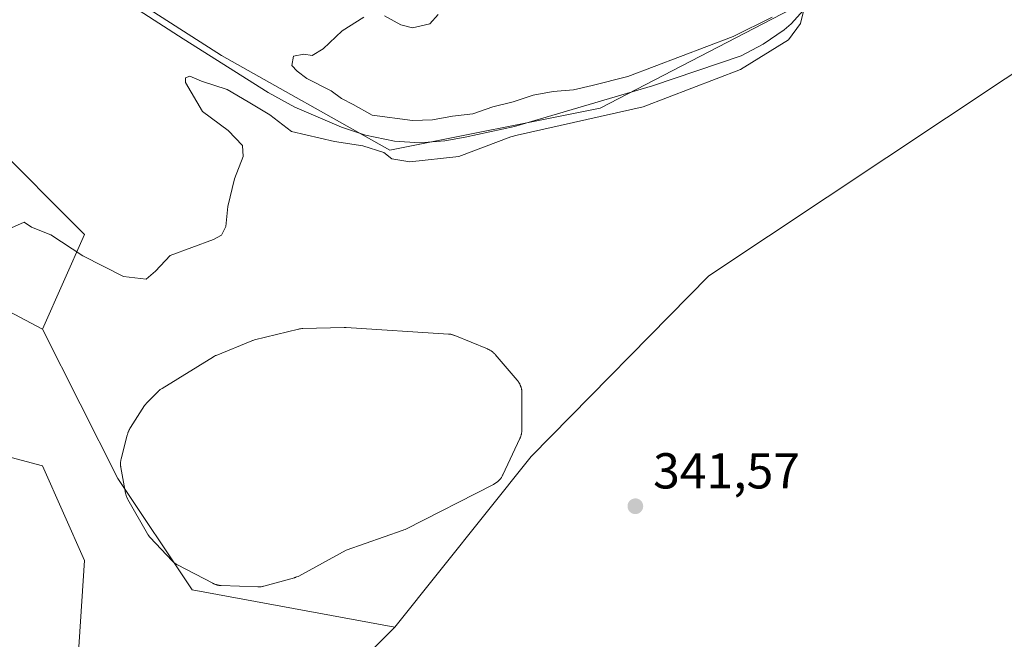
# Model space of a CAD drawing. Units: metres. Extents: x 597442 to 600895, y 4712916 to 4715285.
# Drawn here: x 598908 to 599103, y 4713319 to 4713442 of the extents above; entities that cross this region are included whole.
import ezdxf

# ---------------------------------------------------------------- set-up
doc = ezdxf.new("R2010")
doc.units = ezdxf.units.M
doc.header["$MEASUREMENT"] = 0
for name, color, linetype, lineweight in [('Corriente natural lineal', 142, 'Continuous', 13), ('Cultivos herbáceos CxS', 92, 'Continuous', 0), ('Curva de nivel normal', 30, 'Continuous', 0), ('Estanque Cxs', 5, 'Continuous', 0), ('Pastizal CxS', 92, 'Continuous', 0), ('Punto de cota en terreno', 7, 'Continuous', 0), ('Rótulo de punto de cota en terreno', 7, 'Continuous', 0), ('Suelo desnudo CxS', 253, 'Continuous', 0)]:
    doc.layers.add(name, color=color, linetype=linetype, lineweight=lineweight)
doc.styles.add('Style-Arial', font='txt')

# ---------------------------------------------------------------- blocks, each defined once
blk = doc.blocks.new('5PATER')
at = {"layer": 'Punto de cota en terreno', "linetype": 'Continuous', "lineweight": 0}
h = blk.add_hatch(color=51, dxfattribs=at)
edge = h.paths.add_edge_path()
edge.add_ellipse((0, 0), major_axis=(-0.1095731443231308, -0.1110710700762829), ratio=0.9994222409660322, start_angle=0, end_angle=360)

msp = doc.modelspace()

# ---------------------------------------------------------------- linework, layer by layer
at = {"layer": 'Corriente natural lineal', "color": 142, "linetype": 'Continuous', "lineweight": 13}
msp.add_polyline3d([(599067.4301000005, 4713448.590100001, 340.819399999993), (599060.7901, 4713441.100099999, 340.7017999999953), (599059.4101, 4713439.9001, 340.7011000000057), (599055.2401000002, 4713437.0601, 340.3669999999984), (599050.8201000001, 4713434.710100001, 340.3729000000022), (599033.2701000003, 4713428.7601, 340.3591000000015), (599005.8601000002, 4713420.7401, 340.3825999999972), (598996.0900999998, 4713418.5701, 339.9054000000033), (598992.0601000005, 4713417.880100001, 339.7618999999977), (598987.0701000001, 4713417.4801, 339.538400000005), (598982.0601000005, 4713417.790100001, 339.559699999998), (598976.2901, 4713418.9801, 339.7492999999959), (598971.5401, 4713420.600099999, 339.4303999999975), (598962.2701000003, 4713424.5701, 339.6220999999932), (598957.0000999998, 4713427.450099999, 339.2318999999989), (598940.0900999998, 4713438.140100001, 339.2351999999955), (598901.2301000003, 4713463.220100001, 338.340200000006)], dxfattribs=at)
at = {"layer": 'Cultivos herbáceos CxS', "color": 92, "linetype": 'Continuous', "lineweight": 0}
for points in [[(599181.2507999997, 4713466.931500001, 342.444399999993), (599118.2556999996, 4713470.378500001, 341.379700000005), (599075.0645000003, 4713451.4959, 340.9309999999969), (599022.8589000005, 4713424.349300001, 340.2813000000024), (598981.0943, 4713415.9979, 339.8176999999997), (598947.6838999996, 4713434.791099999, 339.0945000000065), (598918.4493000006, 4713453.585300001, 338.757700000002), (598874.5976999998, 4713474.4671, 337.9532999999938), (598846.6750999996, 4713477.501700001, 337.5298000000039), (598843.8265000005, 4713477.811100001, 337.7023999999947), (598830.1035000002, 4713479.3015, 337.9997000000003), (598818.3350999998, 4713476.5097, 337.9817000000039), (598776.6250999998, 4713466.616699999, 337.5111999999936), (598749.3066999996, 4713445.2345, 337.1296000000002), (598766.0107000005, 4713441.0581, 338.1521000000066), (598793.1577000003, 4713438.969699999, 338.5170999999973), (598824.4802999999, 4713432.704500001, 339.3702000000048), (598862.0680999998, 4713430.6165, 339.4611000000005), (598901.7437000005, 4713418.0869, 339.4036000000052), (598920.5358999996, 4713399.292500001, 339.7256000000052), (598912.1841000002, 4713380.4979, 341.1404999999941)], [(599075.0645000003, 4713451.4959, 340.9309999999969), (599022.8589000005, 4713424.349300001, 340.2813000000024), (598981.0943, 4713415.9979, 339.8176999999997), (598947.6838999996, 4713434.791099999, 339.0945000000065), (598918.4493000006, 4713453.585300001, 338.757700000002)], [(599172.4552999996, 4713441.7675, 342.3435999999929), (599120.9650999998, 4713441.9143, 341.6854000000022), (599115.0985000003, 4713438.019099999, 341.608699999997), (599044.4153000005, 4713391.087099999, 341.0451999999932), (599009.1886999998, 4713355.169700001, 341.2707999999984), (598982.0913000006, 4713321.2851, 341.8800000000047)], [(598901.7437000005, 4713418.0869, 339.4036000000052), (598920.5358999996, 4713399.292500001, 339.7256000000052), (598912.1841000002, 4713380.4979, 341.1404999999941), (598876.6842999998, 4713399.2929, 341.4737000000023)], [(598912.1841000002, 4713380.4979, 341.1404999999941), (598876.6842999998, 4713399.2929, 341.4737000000023)], [(598880.8598999997, 4713361.7051, 343.0717000000004), (598912.1838999996, 4713353.352700001, 341.8696000000054), (598920.5355000002, 4713334.558499999, 341.6692000000039), (598918.4477000004, 4713303.235900001, 342.3309000000008), (598912.1826999999, 4713271.912699999, 343.0785999999935), (598903.8290999997, 4713230.1491, 345.465200000006)], [(598880.8598999997, 4713361.7051, 343.0717000000004), (598912.1838999996, 4713353.352700001, 341.8696000000054), (598920.5355000002, 4713334.558499999, 341.6692000000039), (598918.4477000004, 4713303.235900001, 342.3309000000008), (598912.1826999999, 4713271.912699999, 343.0785999999935), (598903.8290999997, 4713230.1491, 345.465200000006)], [(598982.0913000006, 4713321.2851, 341.8800000000047), (598964.8960999995, 4713304.2443, 342.4069000000018), (598979.9319000002, 4713282.038100001, 343.7287999999971), (599024.7635000005, 4713267.2127, 344.6242999999959), (599087.0861000001, 4713242.815099999, 346.188599999994), (599097.3869000003, 4713239.115700001, 346.4796000000061)]]:
    msp.add_polyline3d(points, dxfattribs=at)
msp.add_polyline3d([(599172.4552999996, 4713441.7675, 342.3435999999929), (599168.1265000004, 4713429.195499999, 342.577099999995), (599148.2399000004, 4713372.564900001, 343.0381000000052), (599140.4247000003, 4713350.348900001, 343.550900000002), (599132.5277000006, 4713328.5569, 344.0292000000045), (599113.2355000004, 4713274.6787, 345.5126000000019), (599109.2379999999, 4713264.160499999, 345.7534000000014), (599103.4282999998, 4713251.274499999, 346.017200000002), (599097.3869000003, 4713239.115700001, 346.4796000000061), (599087.0861000001, 4713242.815099999, 346.188599999994), (599024.7635000005, 4713267.2127, 344.6242999999959), (598979.9319000002, 4713282.038100001, 343.7287999999971), (598964.8960999995, 4713304.2443, 342.4069000000018), (598982.0913000006, 4713321.2851, 341.8800000000047), (599009.1886999998, 4713355.169700001, 341.2707999999984), (599044.4153000005, 4713391.087099999, 341.0451999999932), (599115.0985000003, 4713438.019099999, 341.608699999997), (599120.9650999998, 4713441.9143, 341.6854000000022)], close=True, dxfattribs=at)
at = {"layer": 'Curva de nivel normal', "color": 30, "linetype": 'Continuous', "lineweight": 0, "elevation": 340, "flags": 128}
for points in [[(598904.2599999999, 4713399.8301), (598908.5199999996, 4713401.700099999), (598910, 4713400.7501), (598913.8600000005, 4713399.1801), (598920.1900000004, 4713395.0101), (598928.25, 4713390.940099999), (598932.7800000003, 4713390.390100001), (598934.5999999996, 4713391.970100001), (598937.5199999996, 4713395.120100001), (598946.1100000005, 4713398.290100001), (598947.7100000001, 4713399.130100001), (598948.5999999996, 4713400.850099999), (598948.9500000002, 4713404.850099999), (598950.2999999998, 4713410.3301), (598952.0199999996, 4713414.7501), (598951.8600000005, 4713416.9101), (598949.0300000003, 4713419.9001), (598943.9100000003, 4713423.690099999), (598940.5800000001, 4713429.420100001), (598940.54, 4713430.390100001), (598941.4600000001, 4713430.700099999), (598943.7199999997, 4713429.720100001), (598948.8200000003, 4713428.0801), (598953.0199999996, 4713425.630100001), (598957.2800000003, 4713423.050100001), (598961.5800000001, 4713419.7501), (598970.1699999999, 4713417.710100001), (598975.7599999999, 4713416.870100001), (598979.9100000003, 4713415.520099999), (598981.5199999996, 4713414.300100001), (598985.0899999999, 4713413.710100001), (598994.8399999999, 4713414.780099999), (599005.1399999997, 4713418.6801), (599006.3934000004, 4713418.9922), (599031.3865, 4713424.6237), (599050.7240000004, 4713432.034499999), (599060.2189999997, 4713437.939900001), (599062.6507000001, 4713441.182200001), (599063.2773000002, 4713443.9058)], [(599057.0056999996, 4713442.4002), (599049.2699999996, 4713438.5801), (599028.3700000001, 4713430.6501), (599021.2699999996, 4713428.840100001), (599017.5700000003, 4713427.9801), (599013.5700000003, 4713427.6801), (599009.5700000003, 4713426.9301), (599005.5700000003, 4713425.630100001), (599001.5700000003, 4713424.640100001), (598997.5800000001, 4713423.2401), (598993.5800000001, 4713422.790100001), (598989.5800000001, 4713422.050100001), (598985.5899999999, 4713421.880100001), (598977.5899999999, 4713422.9301), (598973.8600000005, 4713425.0601), (598971.5300000003, 4713426.290100001), (598969.5099999999, 4713427.770099999), (598964.6299999999, 4713430.220100001), (598962.7599999999, 4713431.720100001), (598961.6500000004, 4713432.8201), (598962, 4713434.670100001), (598964.0800000001, 4713435.100099999), (598965.7000000002, 4713434.8201), (598967.9100000003, 4713436.1601), (598971.6399999997, 4713439.7301), (598975.9299999997, 4713442.440099999)], [(598980.0800000001, 4713442.6801), (598983.29, 4713440.890100001), (598985.6500000004, 4713440.3301), (598989.0700000003, 4713441.110099999), (598990.6900000004, 4713442.9301)]]:
    msp.add_lwpolyline(points, dxfattribs=at)
at = {"layer": 'Estanque Cxs', "color": 5, "linetype": 'Continuous', "lineweight": 0}
msp.add_polyline3d([(598955.2445, 4713329.317700001, 341.0469000000012), (598955.0513000004, 4713329.3103, 341.0405000000028), (598954.9397999998, 4713329.3124, 341.0360999999975), (598947.6615000004, 4713329.582900001, 341.1110999999946), (598947.6062000003, 4713329.585700001, 341.1129999999976), (598947.4956, 4713329.592900001, 341.1165000000037), (598947.3852000004, 4713329.6031, 341.1199999999953), (598947.2751000002, 4713329.616400001, 341.1232000000018), (598947.1667, 4713329.6326, 341.1258999999991), (598947.0563000003, 4713329.6522, 341.1284000000014), (598946.9478000002, 4713329.6746, 341.1303999999946), (598946.8399, 4713329.699999999, 341.1321000000025), (598946.7326999997, 4713329.7283, 341.1334000000061), (598946.6264000004, 4713329.7597, 341.1343000000052), (598946.5208999999, 4713329.7939, 341.1349000000046), (598946.4099000003, 4713329.833500001, 341.1350999999996), (598946.3130999999, 4713329.871200001, 341.1349999999948), (598946.2109000003, 4713329.914100001, 341.1345000000001), (598946.1098999997, 4713329.959799999, 341.1337000000058), (598946.0103000002, 4713330.008300001, 341.1325999999972), (598945.9606999997, 4713330.033299999, 341.131899999993), (598938.9606999997, 4713333.683300001, 341.0593999999983), (598938.9115000004, 4713333.709799999, 341.0593999999983), (598938.8005999997, 4713333.7718, 341.0592000000034), (598938.7175000003, 4713333.821599999, 341.0589000000036), (598938.6228999998, 4713333.8815, 341.0583999999944), (598938.5300000003, 4713333.9441, 341.0577000000048), (598938.4389000004, 4713334.009199999, 341.0568999999959), (598938.3496000003, 4713334.0768, 341.0559999999969), (598938.2622999996, 4713334.1469, 341.0549000000028), (598938.2290000003, 4713334.1743, 341.0543999999936), (598938.1770000001, 4713334.219500001, 341.0535999999993), (598938.0937000001, 4713334.294399999, 341.0522999999957), (598938.0126, 4713334.3716, 341.0507000000071), (598937.9336999999, 4713334.450999999, 341.0491000000038), (598937.8947000002, 4713334.4913, 341.0482000000048), (598933.5547000002, 4713339.111300001, 341.0374000000011), (598933.5168000003, 4713339.152899999, 341.0381999999955), (598933.4424000002, 4713339.2367, 341.0396000000038), (598933.4058999997, 4713339.278899999, 341.0402000000031), (598933.2971999999, 4713339.4209, 341.0415999999968), (598933.0933999997, 4713339.713300001, 341.0433000000049), (598932.9983000001, 4713339.863700001, 341.0436999999947), (598929.1404999997, 4713346.667099999, 341.4339000000036), (598929.0642999997, 4713346.8156, 341.452099999995), (598928.9247000003, 4713347.118100001, 341.4879999999976), (598928.8613, 4713347.272100001, 341.505799999999), (598928.8114999998, 4713347.4287, 341.522100000002), (598928.7249999996, 4713347.745100001, 341.5347000000039), (598928.6882999997, 4713347.904899999, 341.5375000000058), (598927.7345000004, 4713353.005100001, 341.6258999999991), (598927.7244999995, 4713353.065400001, 341.6269999999931), (598927.7062999997, 4713353.1864, 341.6290000000009), (598927.6918000003, 4713353.3081, 341.6303000000044), (598927.6810999997, 4713353.430000001, 341.6309999999939), (598927.6741000004, 4713353.552300001, 341.6310999999987), (598927.6708000004, 4713353.674699999, 341.6304999999993), (598927.6700999998, 4713353.728, 341.6300999999949), (598927.6712999997, 4713353.7971, 341.6293000000005), (598927.6754999999, 4713353.919500001, 341.6276000000071), (598927.6835000003, 4713354.0417, 341.625199999995), (598927.6952000001, 4713354.163600001, 341.6223000000027), (598927.7106999997, 4713354.2851, 341.6187000000064), (598927.7326999997, 4713354.4232, 341.6141000000061), (598927.7527000001, 4713354.5263, 341.6101000000053), (598927.7791999998, 4713354.6459, 341.6049000000057), (598927.7936000006, 4713354.7064, 341.6021999999939), (598928.9922000002, 4713359.411599999, 341.5817999999999), (598929.0301999999, 4713359.5549, 341.5915999999997), (598929.0538999997, 4713359.647800001, 341.5982999999979), (598929.0888999999, 4713359.769200001, 341.6068999999989), (598929.1215000004, 4713359.870200001, 341.6140000000014), (598929.1453, 4713359.9396, 341.6190000000061), (598929.1640999997, 4713359.9891, 341.6224999999977), (598929.2030999997, 4713360.087900001, 341.6294999999955), (598929.2531000003, 4713360.2039, 341.6379000000015), (598929.2982000001, 4713360.300000001, 341.6450000000041), (598929.3553999999, 4713360.412599999, 341.6533999999957), (598929.4064999997, 4713360.505700001, 341.6604999999981), (598929.4277999997, 4713360.543500001, 341.6634999999951), (598929.4707000004, 4713360.614399999, 341.6689999999944), (598929.539, 4713360.721700001, 341.6777000000002), (598929.6834000006, 4713360.9396, 341.6965999999957), (598932.4455000004, 4713365.287699999, 342.0883999999933), (598932.5208999999, 4713365.3981, 342.0963999999949), (598932.6752000004, 4713365.6085, 342.0981999999931), (598932.7559000002, 4713365.711300001, 342.0997999999963), (598932.8147999998, 4713365.7783, 342.100900000005), (598932.9358999999, 4713365.9102, 342.1037999999971), (598932.9981000006, 4713365.975099999, 342.1055999999954), (598935.1781000001, 4713368.145099999, 342.2574000000022), (598935.2399000004, 4713368.204, 342.2578999999969), (598935.3652999997, 4713368.318600001, 342.2590000000055), (598935.4288999997, 4713368.374299999, 342.2596999999951), (598935.5453000005, 4713368.4648, 342.2611999999936), (598935.784, 4713368.636800001, 342.2651000000042), (598935.9062999999, 4713368.7183, 342.2673000000068), (598946.1070999998, 4713374.9849, 341.9256000000024), (598946.1775000002, 4713375.026799999, 341.9208999999973), (598946.3093999998, 4713375.097800001, 341.9122000000062), (598946.5511999996, 4713375.216399999, 341.8963999999978), (598946.6737000003, 4713375.271500001, 341.8883999999962), (598953.7220999999, 4713378.1588, 341.625199999995), (598953.8333000002, 4713378.201900001, 341.623900000006), (598953.9545, 4713378.243100001, 341.6226000000024), (598954.1617999999, 4713378.306100001, 341.6205000000046), (598954.2666999997, 4713378.334899999, 341.6196000000054), (598962.9867000004, 4713380.4749, 341.716499999995), (598963.0520000001, 4713380.489700001, 341.7173000000039), (598963.1814000001, 4713380.516899999, 341.7189999999973), (598963.2455000002, 4713380.529300001, 341.7198000000063), (598963.3916999997, 4713380.5496, 341.7217999999993), (598963.6856000006, 4713380.579299999, 341.7259999999951), (598963.8333000002, 4713380.5887, 341.7281999999978), (598972.0768999998, 4713380.809, 341.9263999999966), (598972.1569999997, 4713380.810000001, 341.9287999999942), (598972.2331999998, 4713380.8091, 341.9309999999969), (598972.3598999997, 4713380.8051, 341.934500000003), (598972.4234999996, 4713380.802100001, 341.9361999999965), (598992.7435, 4713379.5121, 342.7739000000001), (598992.7977999998, 4713379.507900001, 342.7780999999959), (598992.9062999999, 4713379.498000001, 342.786300000007), (598993.0143999998, 4713379.485200001, 342.7940999999992), (598993.1221000003, 4713379.469500001, 342.8016000000061), (598993.1802000003, 4713379.460100001, 342.805600000007), (598993.2292999999, 4713379.450800001, 342.8087999999989), (598993.3360000001, 4713379.429300001, 342.8156000000017), (598993.4420999996, 4713379.404800001, 342.8221000000049), (598993.5475000005, 4713379.377400001, 342.8282999999938), (598993.6520999996, 4713379.347200001, 342.8340999999928), (598993.7558000004, 4713379.314200001, 342.8396000000066), (598993.8457000004, 4713379.283100001, 342.8442000000068), (598993.9604000002, 4713379.239700001, 342.8496000000014), (598994.0109000001, 4713379.219699999, 342.8518999999943), (599000.5308999997, 4713376.5397, 343.1818000000058), (599000.5856, 4713376.5163, 343.1842999999935), (599000.6941000001, 4713376.467800001, 343.1891000000033), (599000.8011999996, 4713376.416200001, 343.1931999999942), (599000.9067000002, 4713376.361300001, 343.1967000000004), (599000.9976000005, 4713376.311000001, 343.1992000000027), (599001.1125999996, 4713376.2424, 343.2017999999953), (599001.2128999997, 4713376.178400001, 343.2033999999985), (599001.3110999997, 4713376.111400001, 343.2042999999976), (599001.4073000001, 4713376.0416, 343.204700000002), (599001.5015000004, 4713375.968900001, 343.2044000000024), (599001.5789999999, 4713375.9058, 343.2036999999983), (599001.6830000002, 4713375.815300001, 343.2019), (599001.7703, 4713375.7346, 343.1998000000021), (599001.8551000003, 4713375.6512, 343.1970000000001), (599001.9374000002, 4713375.565400001, 343.1935999999987), (599002.0170999998, 4713375.4772, 343.1894999999931), (599002.0563000003, 4713375.432499999, 343.1873999999953), (599006.4052999998, 4713370.321900001, 342.5822999999946), (599006.4424999999, 4713370.2766, 342.5769), (599006.5154999997, 4713370.184900001, 342.5657999999967), (599006.5857999995, 4713370.091, 342.5543000000035), (599006.6533000004, 4713369.995200001, 342.542300000001), (599006.7180000005, 4713369.897299999, 342.5298000000039), (599006.7797999998, 4713369.797700001, 342.5169000000024), (599006.8120999997, 4713369.7437, 342.5099000000046), (599006.8387000002, 4713369.6963, 342.5035999999964), (599006.8945000004, 4713369.5931, 342.4897000000055), (599006.9473000001, 4713369.488399999, 342.4753999999957), (599006.9970000006, 4713369.382200001, 342.4606000000058), (599007.0436000006, 4713369.274599999, 342.4453000000067), (599007.0870000003, 4713369.1657, 342.4294999999984), (599007.1084000003, 4713369.1095, 342.4213000000018), (599007.1272, 4713369.055500001, 342.4131999999955), (599007.1640999997, 4713368.9442, 342.3965000000026), (599007.1978000002, 4713368.831900001, 342.3791999999958), (599007.2281, 4713368.718599999, 342.3613999999943), (599007.2551999995, 4713368.604499999, 342.3429999999935), (599007.2788000006, 4713368.489700001, 342.324099999998), (599007.2895999998, 4713368.4334, 342.3147999999928), (599007.2991000004, 4713368.374199999, 342.3046999999933), (599007.3159999996, 4713368.258099999, 342.2847000000039), (599007.3295, 4713368.141600001, 342.2641000000003), (599007.3394999999, 4713368.024800001, 342.2428999999975), (599007.3461999996, 4713367.9077, 342.2212), (599007.3493999997, 4713367.7905, 342.1987999999984), (599007.3501000004, 4713367.731899999, 342.1875), (599007.3201000001, 4713360.463500001, 341.2008999999962), (599007.3189000003, 4713360.4012, 341.2005999999965), (599007.3145000003, 4713360.276900001, 341.1996999999974), (599007.3062000005, 4713360.152799999, 341.1983999999939), (599007.2940999996, 4713360.028999999, 341.1965999999957), (599007.2780999999, 4713359.9056, 341.194399999993), (599007.2559000002, 4713359.768200001, 341.1915000000009), (599007.2347999997, 4713359.660599999, 341.1888000000035), (599007.2073999997, 4713359.5393, 341.1854000000022), (599007.1761999996, 4713359.4188, 341.1817000000011), (599007.1414000001, 4713359.2994, 341.1775000000052), (599007.1028000005, 4713359.181100001, 341.1729999999953), (599007.0596000003, 4713359.061600001, 341.1680000000051), (599007.0147000002, 4713358.9485, 341.1628999999957), (599006.9653000003, 4713358.8343, 341.1573999999964), (599006.9397, 4713358.7777, 341.1545000000042), (599003.5296999998, 4713351.5277, 341.3625999999931), (599003.5033999998, 4713351.4738, 341.3644000000059), (599003.4490999999, 4713351.366800001, 341.3680000000023), (599003.3946000002, 4713351.2667, 341.3712999999989), (599003.3310000002, 4713351.1579, 341.3751000000047), (599003.2671999997, 4713351.0562, 341.3785999999964), (599003.2005000003, 4713350.9564, 341.3821999999927), (599003.1308000004, 4713350.858700001, 341.3858000000037), (599003.0581999999, 4713350.7631, 341.3894), (599002.9901999999, 4713350.6786, 341.3926000000066), (599002.9046, 4713350.5788, 341.3965000000026), (599002.8236999996, 4713350.4901, 341.4000999999989), (599002.7401000002, 4713350.403899999, 341.4036999999953), (599002.6540999999, 4713350.3203, 341.4073000000063), (599002.5654999996, 4713350.239200001, 341.4109000000026), (599002.4878000002, 4713350.171800001, 341.4127000000008), (599002.3812999995, 4713350.085300001, 341.4067000000068), (599002.2858999996, 4713350.012599999, 341.4015000000072), (599002.1882999997, 4713349.9428, 341.3962000000029), (599002.0886000004, 4713349.8759, 341.3910000000033), (599001.9869999997, 4713349.812000001, 341.3856999999989), (599001.9228999997, 4713349.773399999, 341.3824000000022), (599001.8835000005, 4713349.751300001, 341.3803999999946), (599001.7781999996, 4713349.693600001, 341.375), (599001.7251000004, 4713349.6655, 341.3723000000027), (598984.2651000004, 4713340.7755, 341.6147000000055), (598984.1486999998, 4713340.720899999, 341.6062999999995), (598983.9134999998, 4713340.6196, 341.5880000000034), (598983.7947000006, 4713340.572899999, 341.5779999999941), (598972.4490999999, 4713336.602299999, 340.8187999999937), (598963.0352999996, 4713331.4683, 341.223800000007), (598962.9005000005, 4713331.4013, 341.227899999998), (598962.6268999996, 4713331.277799999, 341.2351000000053), (598962.4880999997, 4713331.2213, 341.2376999999979), (598962.4128000002, 4713331.195599999, 341.2357000000048), (598962.2609999999, 4713331.147100001, 341.2311999999947), (598962.1845000006, 4713331.124299999, 341.2287000000069), (598956.1167000001, 4713329.458699999, 341.0626000000047), (598956.0404000003, 4713329.438300001, 341.0622000000003), (598955.8563999999, 4713329.393200001, 341.0608000000066), (598955.7647000002, 4713329.3709, 341.0599999999977), (598955.5914000003, 4713329.352700001, 341.0556999999972), (598955.4177000001, 4713329.3367, 341.0510999999969)], close=True, dxfattribs=at)
msp.add_polyline3d([(598955.2445, 4713329.317700001, 341.0469000000012), (598955.0513000004, 4713329.3103, 341.0405000000028), (598954.9397999998, 4713329.3124, 341.0360999999975), (598947.6615000004, 4713329.582900001, 341.1110999999946), (598947.6062000003, 4713329.585700001, 341.1129999999976), (598947.4956, 4713329.592900001, 341.1165000000037), (598947.3852000004, 4713329.6031, 341.1199999999953), (598947.2751000002, 4713329.616400001, 341.1232000000018), (598947.1667, 4713329.6326, 341.1258999999991), (598947.0563000003, 4713329.6522, 341.1284000000014), (598946.9478000002, 4713329.6746, 341.1303999999946), (598946.8399, 4713329.699999999, 341.1321000000025), (598946.7326999997, 4713329.7283, 341.1334000000061), (598946.6264000004, 4713329.7597, 341.1343000000052), (598946.5208999999, 4713329.7939, 341.1349000000046), (598946.4099000003, 4713329.833500001, 341.1350999999996), (598946.3130999999, 4713329.871200001, 341.1349999999948), (598946.2109000003, 4713329.914100001, 341.1345000000001), (598946.1098999997, 4713329.959799999, 341.1337000000058), (598946.0103000002, 4713330.008300001, 341.1325999999972), (598945.9606999997, 4713330.033299999, 341.131899999993), (598938.9606999997, 4713333.683300001, 341.0593999999983), (598938.9115000004, 4713333.709799999, 341.0593999999983), (598938.8005999997, 4713333.7718, 341.0592000000034), (598938.7175000003, 4713333.821599999, 341.0589000000036), (598938.6228999998, 4713333.8815, 341.0583999999944), (598938.5300000003, 4713333.9441, 341.0577000000048), (598938.4389000004, 4713334.009199999, 341.0568999999959), (598938.3496000003, 4713334.0768, 341.0559999999969), (598938.2622999996, 4713334.1469, 341.0549000000028), (598938.2290000003, 4713334.1743, 341.0543999999936), (598938.1770000001, 4713334.219500001, 341.0535999999993), (598938.0937000001, 4713334.294399999, 341.0522999999957), (598938.0126, 4713334.3716, 341.0507000000071), (598937.9336999999, 4713334.450999999, 341.0491000000038), (598937.8947000002, 4713334.4913, 341.0482000000048), (598933.5547000002, 4713339.111300001, 341.0374000000011), (598933.5168000003, 4713339.152899999, 341.0381999999955), (598933.4424000002, 4713339.2367, 341.0396000000038), (598933.4058999997, 4713339.278899999, 341.0402000000031), (598933.2971999999, 4713339.4209, 341.0415999999968), (598933.0933999997, 4713339.713300001, 341.0433000000049), (598932.9983000001, 4713339.863700001, 341.0436999999947), (598929.1404999997, 4713346.667099999, 341.4339000000036), (598929.0642999997, 4713346.8156, 341.452099999995), (598928.9247000003, 4713347.118100001, 341.4879999999976), (598928.8613, 4713347.272100001, 341.505799999999), (598928.8114999998, 4713347.4287, 341.522100000002), (598928.7249999996, 4713347.745100001, 341.5347000000039), (598928.6882999997, 4713347.904899999, 341.5375000000058), (598927.7345000004, 4713353.005100001, 341.6258999999991), (598927.7244999995, 4713353.065400001, 341.6269999999931), (598927.7062999997, 4713353.1864, 341.6290000000009), (598927.6918000003, 4713353.3081, 341.6303000000044), (598927.6810999997, 4713353.430000001, 341.6309999999939), (598927.6741000004, 4713353.552300001, 341.6310999999987), (598927.6708000004, 4713353.674699999, 341.6304999999993), (598927.6700999998, 4713353.728, 341.6300999999949), (598927.6712999997, 4713353.7971, 341.6293000000005), (598927.6754999999, 4713353.919500001, 341.6276000000071), (598927.6835000003, 4713354.0417, 341.625199999995), (598927.6952000001, 4713354.163600001, 341.6223000000027), (598927.7106999997, 4713354.2851, 341.6187000000064), (598927.7326999997, 4713354.4232, 341.6141000000061), (598927.7527000001, 4713354.5263, 341.6101000000053), (598927.7791999998, 4713354.6459, 341.6049000000057), (598927.7936000006, 4713354.7064, 341.6021999999939), (598928.9922000002, 4713359.411599999, 341.5817999999999), (598929.0301999999, 4713359.5549, 341.5915999999997), (598929.0538999997, 4713359.647800001, 341.5982999999979), (598929.0888999999, 4713359.769200001, 341.6068999999989), (598929.1215000004, 4713359.870200001, 341.6140000000014), (598929.1453, 4713359.9396, 341.6190000000061), (598929.1640999997, 4713359.9891, 341.6224999999977), (598929.2030999997, 4713360.087900001, 341.6294999999955), (598929.2531000003, 4713360.2039, 341.6379000000015), (598929.2982000001, 4713360.300000001, 341.6450000000041), (598929.3553999999, 4713360.412599999, 341.6533999999957), (598929.4064999997, 4713360.505700001, 341.6604999999981), (598929.4277999997, 4713360.543500001, 341.6634999999951), (598929.4707000004, 4713360.614399999, 341.6689999999944), (598929.539, 4713360.721700001, 341.6777000000002), (598929.6834000006, 4713360.9396, 341.6965999999957), (598932.4455000004, 4713365.287699999, 342.0883999999933), (598932.5208999999, 4713365.3981, 342.0963999999949), (598932.6752000004, 4713365.6085, 342.0981999999931), (598932.7559000002, 4713365.711300001, 342.0997999999963), (598932.8147999998, 4713365.7783, 342.100900000005), (598932.9358999999, 4713365.9102, 342.1037999999971), (598932.9981000006, 4713365.975099999, 342.1055999999954), (598935.1781000001, 4713368.145099999, 342.2574000000022), (598935.2399000004, 4713368.204, 342.2578999999969), (598935.3652999997, 4713368.318600001, 342.2590000000055), (598935.4288999997, 4713368.374299999, 342.2596999999951), (598935.5453000005, 4713368.4648, 342.2611999999936), (598935.784, 4713368.636800001, 342.2651000000042), (598935.9062999999, 4713368.7183, 342.2673000000068), (598946.1070999998, 4713374.9849, 341.9256000000024), (598946.1775000002, 4713375.026799999, 341.9208999999973), (598946.3093999998, 4713375.097800001, 341.9122000000062), (598946.5511999996, 4713375.216399999, 341.8963999999978), (598946.6737000003, 4713375.271500001, 341.8883999999962), (598953.7220999999, 4713378.1588, 341.625199999995), (598953.8333000002, 4713378.201900001, 341.623900000006), (598953.9545, 4713378.243100001, 341.6226000000024), (598954.1617999999, 4713378.306100001, 341.6205000000046), (598954.2666999997, 4713378.334899999, 341.6196000000054), (598962.9867000004, 4713380.4749, 341.716499999995), (598963.0520000001, 4713380.489700001, 341.7173000000039), (598963.1814000001, 4713380.516899999, 341.7189999999973), (598963.2455000002, 4713380.529300001, 341.7198000000063), (598963.3916999997, 4713380.5496, 341.7217999999993), (598963.6856000006, 4713380.579299999, 341.7259999999951), (598963.8333000002, 4713380.5887, 341.7281999999978), (598972.0768999998, 4713380.809, 341.9263999999966), (598972.1569999997, 4713380.810000001, 341.9287999999942), (598972.2331999998, 4713380.8091, 341.9309999999969), (598972.3598999997, 4713380.8051, 341.934500000003), (598972.4234999996, 4713380.802100001, 341.9361999999965), (598992.7435, 4713379.5121, 342.7739000000001), (598992.7977999998, 4713379.507900001, 342.7780999999959), (598992.9062999999, 4713379.498000001, 342.786300000007), (598993.0143999998, 4713379.485200001, 342.7940999999992), (598993.1221000003, 4713379.469500001, 342.8016000000061), (598993.1802000003, 4713379.460100001, 342.805600000007), (598993.2292999999, 4713379.450800001, 342.8087999999989), (598993.3360000001, 4713379.429300001, 342.8156000000017), (598993.4420999996, 4713379.404800001, 342.8221000000049), (598993.5475000005, 4713379.377400001, 342.8282999999938), (598993.6520999996, 4713379.347200001, 342.8340999999928), (598993.7558000004, 4713379.314200001, 342.8396000000066), (598993.8457000004, 4713379.283100001, 342.8442000000068), (598993.9604000002, 4713379.239700001, 342.8496000000014), (598994.0109000001, 4713379.219699999, 342.8518999999943), (599000.5308999997, 4713376.5397, 343.1818000000058), (599000.5856, 4713376.5163, 343.1842999999935), (599000.6941000001, 4713376.467800001, 343.1891000000033), (599000.8011999996, 4713376.416200001, 343.1931999999942), (599000.9067000002, 4713376.361300001, 343.1967000000004), (599000.9976000005, 4713376.311000001, 343.1992000000027), (599001.1125999996, 4713376.2424, 343.2017999999953), (599001.2128999997, 4713376.178400001, 343.2033999999985), (599001.3110999997, 4713376.111400001, 343.2042999999976), (599001.4073000001, 4713376.0416, 343.204700000002), (599001.5015000004, 4713375.968900001, 343.2044000000024), (599001.5789999999, 4713375.9058, 343.2036999999983), (599001.6830000002, 4713375.815300001, 343.2019), (599001.7703, 4713375.7346, 343.1998000000021), (599001.8551000003, 4713375.6512, 343.1970000000001), (599001.9374000002, 4713375.565400001, 343.1935999999987), (599002.0170999998, 4713375.4772, 343.1894999999931), (599002.0563000003, 4713375.432499999, 343.1873999999953), (599006.4052999998, 4713370.321900001, 342.5822999999946), (599006.4424999999, 4713370.2766, 342.5769), (599006.5154999997, 4713370.184900001, 342.5657999999967), (599006.5857999995, 4713370.091, 342.5543000000035), (599006.6533000004, 4713369.995200001, 342.542300000001), (599006.7180000005, 4713369.897299999, 342.5298000000039), (599006.7797999998, 4713369.797700001, 342.5169000000024), (599006.8120999997, 4713369.7437, 342.5099000000046), (599006.8387000002, 4713369.6963, 342.5035999999964), (599006.8945000004, 4713369.5931, 342.4897000000055), (599006.9473000001, 4713369.488399999, 342.4753999999957), (599006.9970000006, 4713369.382200001, 342.4606000000058), (599007.0436000006, 4713369.274599999, 342.4453000000067), (599007.0870000003, 4713369.1657, 342.4294999999984), (599007.1084000003, 4713369.1095, 342.4213000000018), (599007.1272, 4713369.055500001, 342.4131999999955), (599007.1640999997, 4713368.9442, 342.3965000000026), (599007.1978000002, 4713368.831900001, 342.3791999999958), (599007.2281, 4713368.718599999, 342.3613999999943), (599007.2551999995, 4713368.604499999, 342.3429999999935), (599007.2788000006, 4713368.489700001, 342.324099999998), (599007.2895999998, 4713368.4334, 342.3147999999928), (599007.2991000004, 4713368.374199999, 342.3046999999933), (599007.3159999996, 4713368.258099999, 342.2847000000039), (599007.3295, 4713368.141600001, 342.2641000000003), (599007.3394999999, 4713368.024800001, 342.2428999999975), (599007.3461999996, 4713367.9077, 342.2212), (599007.3493999997, 4713367.7905, 342.1987999999984), (599007.3501000004, 4713367.731899999, 342.1875), (599007.3201000001, 4713360.463500001, 341.2008999999962), (599007.3189000003, 4713360.4012, 341.2005999999965), (599007.3145000003, 4713360.276900001, 341.1996999999974), (599007.3062000005, 4713360.152799999, 341.1983999999939), (599007.2940999996, 4713360.028999999, 341.1965999999957), (599007.2780999999, 4713359.9056, 341.194399999993), (599007.2559000002, 4713359.768200001, 341.1915000000009), (599007.2347999997, 4713359.660599999, 341.1888000000035), (599007.2073999997, 4713359.5393, 341.1854000000022), (599007.1761999996, 4713359.4188, 341.1817000000011), (599007.1414000001, 4713359.2994, 341.1775000000052), (599007.1028000005, 4713359.181100001, 341.1729999999953), (599007.0596000003, 4713359.061600001, 341.1680000000051), (599007.0147000002, 4713358.9485, 341.1628999999957), (599006.9653000003, 4713358.8343, 341.1573999999964), (599006.9397, 4713358.7777, 341.1545000000042), (599003.5296999998, 4713351.5277, 341.3625999999931), (599003.5033999998, 4713351.4738, 341.3644000000059), (599003.4490999999, 4713351.366800001, 341.3680000000023), (599003.3946000002, 4713351.2667, 341.3712999999989), (599003.3310000002, 4713351.1579, 341.3751000000047), (599003.2671999997, 4713351.0562, 341.3785999999964), (599003.2005000003, 4713350.9564, 341.3821999999927), (599003.1308000004, 4713350.858700001, 341.3858000000037), (599003.0581999999, 4713350.7631, 341.3894), (599002.9901999999, 4713350.6786, 341.3926000000066), (599002.9046, 4713350.5788, 341.3965000000026), (599002.8236999996, 4713350.4901, 341.4000999999989), (599002.7401000002, 4713350.403899999, 341.4036999999953), (599002.6540999999, 4713350.3203, 341.4073000000063), (599002.5654999996, 4713350.239200001, 341.4109000000026), (599002.4878000002, 4713350.171800001, 341.4127000000008), (599002.3812999995, 4713350.085300001, 341.4067000000068), (599002.2858999996, 4713350.012599999, 341.4015000000072), (599002.1882999997, 4713349.9428, 341.3962000000029), (599002.0886000004, 4713349.8759, 341.3910000000033), (599001.9869999997, 4713349.812000001, 341.3856999999989), (599001.9228999997, 4713349.773399999, 341.3824000000022), (599001.8835000005, 4713349.751300001, 341.3803999999946), (599001.7781999996, 4713349.693600001, 341.375), (599001.7251000004, 4713349.6655, 341.3723000000027), (598984.2651000004, 4713340.7755, 341.6147000000055), (598984.1486999998, 4713340.720899999, 341.6062999999995), (598983.9134999998, 4713340.6196, 341.5880000000034), (598983.7947000006, 4713340.572899999, 341.5779999999941), (598972.4490999999, 4713336.602299999, 340.8187999999937), (598963.0352999996, 4713331.4683, 341.223800000007), (598962.9005000005, 4713331.4013, 341.227899999998), (598962.6268999996, 4713331.277799999, 341.2351000000053), (598962.4880999997, 4713331.2213, 341.2376999999979), (598962.4128000002, 4713331.195599999, 341.2357000000048), (598962.2609999999, 4713331.147100001, 341.2311999999947), (598962.1845000006, 4713331.124299999, 341.2287000000069), (598956.1167000001, 4713329.458699999, 341.0626000000047), (598956.0404000003, 4713329.438300001, 341.0622000000003), (598955.8563999999, 4713329.393200001, 341.0608000000066), (598955.7647000002, 4713329.3709, 341.0599999999977), (598955.5914000003, 4713329.352700001, 341.0556999999972), (598955.4177000001, 4713329.3367, 341.0510999999969), (598955.2445, 4713329.317700001, 341.0469000000012)], dxfattribs=at)
at = {"layer": 'Pastizal CxS', "color": 92, "linetype": 'Continuous', "lineweight": 0}
for points in [[(599181.2507999997, 4713466.931500001, 342.444399999993), (599118.2556999996, 4713470.378500001, 341.379700000005), (599075.0645000003, 4713451.4959, 340.9309999999969), (599022.8589000005, 4713424.349300001, 340.2813000000024), (598981.0943, 4713415.9979, 339.8176999999997), (598947.6838999996, 4713434.791099999, 339.0945000000065), (598918.4493000006, 4713453.585300001, 338.757700000002), (598874.5976999998, 4713474.4671, 337.9532999999938), (598846.6750999996, 4713477.501700001, 337.5298000000039), (598843.8265000005, 4713477.811100001, 337.7023999999947), (598830.1035000002, 4713479.3015, 337.9997000000003), (598818.3350999998, 4713476.5097, 337.9817000000039), (598776.6250999998, 4713466.616699999, 337.5111999999936), (598749.3066999996, 4713445.2345, 337.1296000000002), (598766.0107000005, 4713441.0581, 338.1521000000066), (598793.1577000003, 4713438.969699999, 338.5170999999973), (598824.4802999999, 4713432.704500001, 339.3702000000048), (598862.0680999998, 4713430.6165, 339.4611000000005), (598901.7437000005, 4713418.0869, 339.4036000000052), (598920.5358999996, 4713399.292500001, 339.7256000000052), (598912.1841000002, 4713380.4979, 341.1404999999941)], [(599176.2830999997, 4713452.8849, 342.4729999999981), (599172.4552999996, 4713441.7675, 342.3435999999929), (599120.9650999998, 4713441.9143, 341.6854000000022), (599115.0985000003, 4713438.019099999, 341.608699999997), (599044.4153000005, 4713391.087099999, 341.0451999999932), (599009.1886999998, 4713355.169700001, 341.2707999999984), (598982.0913000006, 4713321.2851, 341.8800000000047), (598941.8815000001, 4713328.704500001, 341.4198999999935), (598927.1469000002, 4713350.819499999, 341.6863000000012), (598912.1841000002, 4713380.4979, 341.1404999999941), (598920.5358999996, 4713399.292500001, 339.7256000000052), (598901.7437000005, 4713418.0869, 339.4036000000052), (598862.0680999998, 4713430.6165, 339.4611000000005), (598824.4802999999, 4713432.704500001, 339.3702000000048), (598793.1577000003, 4713438.969699999, 338.5170999999973), (598766.0107000005, 4713441.0581, 338.1521000000066), (598749.3066999996, 4713445.2345, 337.1296000000002)], [(598918.4493000006, 4713453.585300001, 338.757700000002), (598947.6838999996, 4713434.791099999, 339.0945000000065), (598981.0943, 4713415.9979, 339.8176999999997), (599022.8589000005, 4713424.349300001, 340.2813000000024), (599075.0645000003, 4713451.4959, 340.9309999999969)], [(599172.4552999996, 4713441.7675, 342.3435999999929), (599120.9650999998, 4713441.9143, 341.6854000000022), (599115.0985000003, 4713438.019099999, 341.608699999997), (599044.4153000005, 4713391.087099999, 341.0451999999932), (599009.1886999998, 4713355.169700001, 341.2707999999984), (598982.0913000006, 4713321.2851, 341.8800000000047)], [(598912.1841000002, 4713380.4979, 341.1404999999941), (598927.1469000002, 4713350.819499999, 341.6863000000012), (598941.8815000001, 4713328.704500001, 341.4198999999935), (598982.0913000006, 4713321.2851, 341.8800000000047)]]:
    msp.add_polyline3d(points, dxfattribs=at)
at = {"layer": 'Suelo desnudo CxS', "color": 253, "linetype": 'Continuous', "lineweight": 0}
for points in [[(598876.6842999998, 4713399.2929, 341.4737000000023), (598912.1841000002, 4713380.4979, 341.1404999999941), (598927.1469000002, 4713350.819499999, 341.6863000000012), (598941.8815000001, 4713328.704500001, 341.4198999999935), (598982.0913000006, 4713321.2851, 341.8800000000047), (598964.8960999995, 4713304.2443, 342.4069000000018), (598979.9319000002, 4713282.038100001, 343.7287999999971), (599024.7635000005, 4713267.2127, 344.6242999999959), (599087.0861000001, 4713242.815099999, 346.188599999994), (599097.3869000003, 4713239.115700001, 346.4796000000061), (599093.1513999999, 4713230.5913, 346.9833000000072), (599080.4165000003, 4713208.238299999, 347.2069000000047), (599069.4874999998, 4713189.8203, 347.8666999999987)], [(598912.1841000002, 4713380.4979, 341.1404999999941), (598876.6842999998, 4713399.2929, 341.4737000000023)], [(598912.1841000002, 4713380.4979, 341.1404999999941), (598927.1469000002, 4713350.819499999, 341.6863000000012), (598941.8815000001, 4713328.704500001, 341.4198999999935), (598982.0913000006, 4713321.2851, 341.8800000000047)], [(598903.8290999997, 4713230.1491, 345.465200000006), (598912.1826999999, 4713271.912699999, 343.0785999999935), (598918.4477000004, 4713303.235900001, 342.3309000000008), (598920.5355000002, 4713334.558499999, 341.6692000000039), (598912.1838999996, 4713353.352700001, 341.8696000000054), (598880.8598999997, 4713361.7051, 343.0717000000004)], [(598880.8598999997, 4713361.7051, 343.0717000000004), (598912.1838999996, 4713353.352700001, 341.8696000000054), (598920.5355000002, 4713334.558499999, 341.6692000000039), (598918.4477000004, 4713303.235900001, 342.3309000000008), (598912.1826999999, 4713271.912699999, 343.0785999999935), (598903.8290999997, 4713230.1491, 345.465200000006)], [(598982.0913000006, 4713321.2851, 341.8800000000047), (598964.8960999995, 4713304.2443, 342.4069000000018), (598979.9319000002, 4713282.038100001, 343.7287999999971), (599024.7635000005, 4713267.2127, 344.6242999999959), (599087.0861000001, 4713242.815099999, 346.188599999994), (599097.3869000003, 4713239.115700001, 346.4796000000061)]]:
    msp.add_polyline3d(points, dxfattribs=at)

# ---------------------------------------------------------------- block references
at = {"layer": 'Punto de cota en terreno', "color": 7, "linetype": 'Continuous', "lineweight": 0, "xscale": 10, "yscale": 10, "zscale": 10}
msp.add_blockref('5PATER', (599029.8499999996, 4713345.32, 341.570000000007), dxfattribs=at)

# ---------------------------------------------------------------- texts
at = {"layer": 'Rótulo de punto de cota en terreno', "color": 7, "linetype": 'Continuous', "lineweight": 0, "style": 'Style-Arial'}
msp.add_text('341,57', height=7.000000000000002, dxfattribs=at).set_placement((599033.3777999999, 4713348.847800001))

doc.saveas('drawing.dxf')
